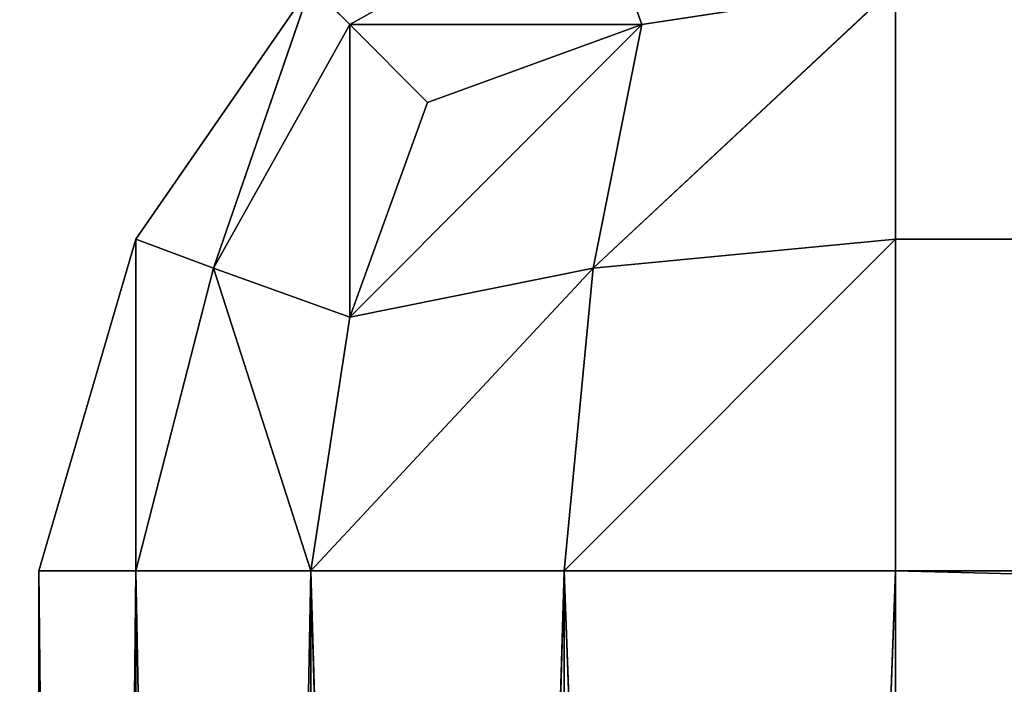
# Model space of a CAD drawing. Extents: x -1.63 to 3.26, y -1.67 to 0.48.
# Drawn here: x -1.48 to -1.47, y -1.62 to -1.62 of the extents above; entities that cross this region are included whole.
import ezdxf

# ---------------------------------------------------------------- set-up
doc = ezdxf.new("R2010")
doc.units = 0
doc.header["$LTSCALE"] = 0.0254
doc.layers.get('0').update_dxf_attribs({"color": 13, "linetype": 'CONTINUOUS'})

# ---------------------------------------------------------------- blocks, each defined once
blk = doc.blocks.new('ANTE')
at = {"color": 0}
for p, q in [((-2.2887093, -0.6078444, 0.1878842), (-2.2897928, -0.6084504, 0.1881009)), ((-2.2887093, -0.6078444, 0.1878842), (-2.2897928, -0.6084504, 0.1881009)), ((-2.2897928, -0.6084504, 0.817736), (-2.2887091, -0.6078444, 0.8179529)), ((-2.2897928, -0.6084504, 0.817736), (-2.2887091, -0.6078444, 0.8179529)), ((-2.2884925, -0.6084504, 0.1868008), (-2.2887093, -0.6078444, 0.1878842)), ((-2.2884925, -0.6084504, 0.1868008), (-2.2887093, -0.6078444, 0.1878842)), ((-2.2887091, -0.6078444, 0.8179529), (-2.2884925, -0.6084504, 0.8190362)), ((-2.2887091, -0.6078444, 0.8179529), (-2.2884925, -0.6084504, 0.8190362)), ((-2.2899653, -0.6082777, 0.8166085), (-2.2907441, -0.6094041, 0.8166085)), ((-2.2899653, -0.6082777, 0.8166085), (-2.2907441, -0.6094041, 0.8166085)), ((-2.2899653, -0.6082777, 0.1892283), (-2.2907441, -0.6094041, 0.8166085)), ((-2.2899653, -0.6082777, 0.1892283), (-2.2907441, -0.6094041, 0.8166085)), ((-2.2899653, -0.6082777, 0.1892283), (-2.2907441, -0.6094041, 0.1892283)), ((-2.2899653, -0.6082777, 0.1892283), (-2.2907441, -0.6094041, 0.1892283)), ((-2.2899653, -0.6082777, 0.8166085), (-2.2903988, -0.6095338, 0.8179529)), ((-2.2899653, -0.6082777, 0.8166085), (-2.2903988, -0.6095338, 0.8179529)), ((-2.2903988, -0.6095339, 0.1878843), (-2.2899653, -0.6082777, 0.1892283)), ((-2.2903988, -0.6095339, 0.1878843), (-2.2899653, -0.6082777, 0.1892283)), ((-2.2897928, -0.6084504, 0.817736), (-2.2899653, -0.6082777, 0.8166085)), ((-2.2897928, -0.6084504, 0.1881009), (-2.2899653, -0.6082777, 0.1892283)), ((-2.2897928, -0.6084504, 0.817736), (-2.2899653, -0.6082777, 0.8166085)), ((-2.2897928, -0.6084504, 0.1881009), (-2.2899653, -0.6082777, 0.1892283)), ((-2.2887093, -0.6095339, 0.8196423), (-2.287365, -0.6082777, 0.8192088)), ((-2.2887093, -0.6095339, 0.8196423), (-2.287365, -0.6082777, 0.8192088)), ((-2.287365, -0.6082777, 0.1866281), (-2.2887091, -0.6095339, 0.1861948)), ((-2.287365, -0.6082777, 0.1866281), (-2.2887091, -0.6095339, 0.1861948)), ((-2.287365, -0.6082777, 0.1866281), (-2.2884925, -0.6084504, 0.1868008)), ((-2.2884925, -0.6084504, 0.8190362), (-2.287365, -0.6082777, 0.8192088)), ((-2.287365, -0.6082777, 0.1866281), (-2.2884925, -0.6084504, 0.1868008)), ((-2.2884925, -0.6084504, 0.8190362), (-2.287365, -0.6082777, 0.8192088)), ((-2.287365, -0.6094041, 0.1858494), (-2.287365, -0.6082777, 0.1866281)), ((-0.7709852, -0.6082777, 0.1866281), (-2.287365, -0.6094041, 0.1858494)), ((-0.7709852, -0.6082777, 0.1866281), (-2.287365, -0.6094041, 0.1858494)), ((-2.287365, -0.6082777, 0.8192088), (-2.287365, -0.6094041, 0.8199874)), ((-2.287365, -0.6094041, 0.1858494), (-2.287365, -0.6082777, 0.1866281)), ((-2.287365, -0.6082777, 0.8192088), (-2.287365, -0.6094041, 0.8199874)), ((-2.2903988, -0.6095338, 0.8179529), (-2.2897928, -0.6084504, 0.817736)), ((-2.2903988, -0.6095338, 0.8179529), (-2.2897928, -0.6084504, 0.817736)), ((-2.2897928, -0.6084504, 0.1881009), (-2.2903988, -0.6095339, 0.1878843)), ((-2.2897928, -0.6084504, 0.1881009), (-2.2903988, -0.6095339, 0.1878843)), ((-2.2894463, -0.6087969, 0.8186897), (-2.2897928, -0.6084504, 0.817736)), ((-2.2897928, -0.6084504, 0.817736), (-2.2897928, -0.6097505, 0.8190362)), ((-2.2897928, -0.6084504, 0.817736), (-2.2897928, -0.6097505, 0.8190362)), ((-2.2894463, -0.6087969, 0.1871472), (-2.2897928, -0.6084504, 0.1881009)), ((-2.2897928, -0.6084504, 0.1881009), (-2.2884925, -0.6084504, 0.1868008)), ((-2.2897928, -0.6084504, 0.1881009), (-2.2884925, -0.6084504, 0.1868008)), ((-2.2894463, -0.6087969, 0.8186897), (-2.2897928, -0.6084504, 0.817736)), ((-2.2884925, -0.6084504, 0.8190362), (-2.2897928, -0.6084504, 0.817736)), ((-2.2884925, -0.6084504, 0.8190362), (-2.2897928, -0.6084504, 0.817736)), ((-2.2884925, -0.6084504, 0.1868008), (-2.2897928, -0.6097505, 0.1868008)), ((-2.2884925, -0.6084504, 0.1868008), (-2.2897928, -0.6097505, 0.1868008)), ((-2.2897928, -0.6097505, 0.8190362), (-2.2884925, -0.6084504, 0.8190362)), ((-2.2897928, -0.6097505, 0.8190362), (-2.2884925, -0.6084504, 0.8190362)), ((-2.2894463, -0.6087969, 0.1871472), (-2.2897928, -0.6084504, 0.1881009)), ((-2.2897928, -0.6097505, 0.1868008), (-2.2897928, -0.6084504, 0.1881009)), ((-2.2897928, -0.6097505, 0.1868008), (-2.2897928, -0.6084504, 0.1881009)), ((-2.2884925, -0.6084504, 0.1868008), (-2.2894463, -0.6087969, 0.1871472)), ((-2.2894463, -0.6087969, 0.8186897), (-2.2884925, -0.6084504, 0.8190362)), ((-2.2884925, -0.6084504, 0.1868008), (-2.2894463, -0.6087969, 0.1871472)), ((-2.2894463, -0.6087969, 0.8186897), (-2.2884925, -0.6084504, 0.8190362)), ((-2.2884925, -0.6084504, 0.8190362), (-2.2887093, -0.6095339, 0.8196423)), ((-2.2884925, -0.6084504, 0.8190362), (-2.2887093, -0.6095339, 0.8196423)), ((-2.2887091, -0.6095339, 0.1861948), (-2.2884925, -0.6084504, 0.1868008)), ((-2.2887091, -0.6095339, 0.1861948), (-2.2884925, -0.6084504, 0.1868008)), ((-2.2897928, -0.6097505, 0.8190362), (-2.2894463, -0.6087969, 0.8186897)), ((-2.2897928, -0.6097505, 0.1868008), (-2.2894463, -0.6087969, 0.1871472)), ((-2.2897928, -0.6097505, 0.8190362), (-2.2894463, -0.6087969, 0.8186897)), ((-2.2897928, -0.6097505, 0.1868008), (-2.2894463, -0.6087969, 0.1871472)), ((-2.2907441, -0.6094041, 0.8166085), (-2.2911751, -0.6108781, 0.8166085)), ((-2.2907441, -0.6094041, 0.8166085), (-2.2911751, -0.6108781, 0.8166085)), ((-2.2907441, -0.6094041, 0.1892283), (-2.2911751, -0.6108781, 0.8166085)), ((-2.2907441, -0.6094041, 0.1892283), (-2.2911751, -0.6108781, 0.8166085)), ((-2.2907441, -0.6094041, 0.1892283), (-2.2911751, -0.6108781, 0.1892283)), ((-2.2907441, -0.6094041, 0.1892283), (-2.2911751, -0.6108781, 0.1892283)), ((-2.2903988, -0.6095338, 0.8179529), (-2.2907441, -0.6094041, 0.8166085)), ((-2.2907441, -0.6094041, 0.8166085), (-2.2907441, -0.6108781, 0.8180825)), ((-2.2907441, -0.6094041, 0.8166085), (-2.2907441, -0.6108781, 0.8180825)), ((-2.2903988, -0.6095338, 0.8179529), (-2.2907441, -0.6094041, 0.8166085)), ((-2.2907441, -0.6094041, 0.8166085), (-2.2907441, -0.6094041, 0.1892283)), ((-2.2907441, -0.6094041, 0.8166085), (-2.2907441, -0.6094041, 0.1892283)), ((-2.2907441, -0.6094041, 0.1892283), (-2.2903988, -0.6095339, 0.1878843)), ((-2.2907441, -0.6108781, 0.1877544), (-2.2907441, -0.6094041, 0.1892283)), ((-2.2907441, -0.6108781, 0.1877544), (-2.2907441, -0.6094041, 0.1892283)), ((-2.2907441, -0.6094041, 0.1892283), (-2.2903988, -0.6095339, 0.1878843)), ((-2.287365, -0.6094041, 0.1858494), (-2.288839, -0.6108781, 0.1858494)), ((-2.287365, -0.6094041, 0.1858494), (-2.288839, -0.6108781, 0.1858494)), ((-2.288839, -0.6108781, 0.8199874), (-2.287365, -0.6094041, 0.8199874)), ((-2.288839, -0.6108781, 0.8199874), (-2.287365, -0.6094041, 0.8199874)), ((-2.287365, -0.6094041, 0.8199874), (-2.2887093, -0.6095339, 0.8196423)), ((-2.287365, -0.6094041, 0.8199874), (-2.2887093, -0.6095339, 0.8196423)), ((-2.2887091, -0.6095339, 0.1861948), (-2.287365, -0.6094041, 0.1858494)), ((-2.2887091, -0.6095339, 0.1861948), (-2.287365, -0.6094041, 0.1858494)), ((-2.287365, -0.6108781, 0.1854184), (-2.287365, -0.6094041, 0.1858494)), ((-2.287365, -0.6094041, 0.1858494), (-0.7709852, -0.6094041, 0.1858494)), ((-0.7709852, -0.6094041, 0.1858494), (-2.287365, -0.6108781, 0.1854184)), ((-0.7709852, -0.6094041, 0.1858494), (-2.287365, -0.6108781, 0.1854184)), ((-2.287365, -0.6094041, 0.1858494), (-0.7709852, -0.6094041, 0.1858494)), ((-0.7709852, -0.6094041, 0.8199874), (-2.287365, -0.6094041, 0.8199874)), ((-2.287365, -0.6094041, 0.8199874), (-0.7709852, -0.6108781, 0.8204186)), ((-2.287365, -0.6094041, 0.8199874), (-0.7709852, -0.6108781, 0.8204186)), ((-2.287365, -0.6094041, 0.8199874), (-2.287365, -0.6108781, 0.8204186)), ((-0.7709852, -0.6094041, 0.8199874), (-2.287365, -0.6094041, 0.8199874)), ((-2.287365, -0.6108781, 0.1854184), (-2.287365, -0.6094041, 0.1858494)), ((-2.287365, -0.6094041, 0.8199874), (-2.287365, -0.6108781, 0.8204186)), ((-2.2907441, -0.6108781, 0.8180825), (-2.2903988, -0.6095338, 0.8179529)), ((-2.2907441, -0.6108781, 0.8180825), (-2.2903988, -0.6095338, 0.8179529)), ((-2.2903988, -0.6095339, 0.1878843), (-2.2907441, -0.6108781, 0.1877544)), ((-2.2903988, -0.6095339, 0.1878843), (-2.2907441, -0.6108781, 0.1877544)), ((-2.2897928, -0.6097505, 0.8190362), (-2.2903988, -0.6095338, 0.8179529)), ((-2.2903988, -0.6095338, 0.8179529), (-2.2899653, -0.6108781, 0.8192088)), ((-2.2903988, -0.6095338, 0.8179529), (-2.2899653, -0.6108781, 0.8192088)), ((-2.2897928, -0.6097505, 0.8190362), (-2.2903988, -0.6095338, 0.8179529)), ((-2.2903988, -0.6095339, 0.1878843), (-2.2897928, -0.6097505, 0.1868008)), ((-2.2899653, -0.6108781, 0.1866281), (-2.2903988, -0.6095339, 0.1878843)), ((-2.2899653, -0.6108781, 0.1866281), (-2.2903988, -0.6095339, 0.1878843)), ((-2.2903988, -0.6095339, 0.1878843), (-2.2897928, -0.6097505, 0.1868008)), ((-2.2887091, -0.6095339, 0.1861948), (-2.2899653, -0.6108781, 0.1866281)), ((-2.2887091, -0.6095339, 0.1861948), (-2.2899653, -0.6108781, 0.1866281)), ((-2.2899653, -0.6108781, 0.8192088), (-2.2887093, -0.6095339, 0.8196423)), ((-2.2899653, -0.6108781, 0.8192088), (-2.2887093, -0.6095339, 0.8196423)), ((-2.2897928, -0.6097505, 0.1868008), (-2.2887091, -0.6095339, 0.1861948)), ((-2.2897928, -0.6097505, 0.1868008), (-2.2887091, -0.6095339, 0.1861948)), ((-2.2887093, -0.6095339, 0.8196423), (-2.2897928, -0.6097505, 0.8190362)), ((-2.2887093, -0.6095339, 0.8196423), (-2.2897928, -0.6097505, 0.8190362)), ((-2.288839, -0.6108781, 0.1858494), (-2.2887091, -0.6095339, 0.1861948)), ((-2.288839, -0.6108781, 0.1858494), (-2.2887091, -0.6095339, 0.1861948)), ((-2.2887093, -0.6095339, 0.8196423), (-2.288839, -0.6108781, 0.8199874)), ((-2.2887093, -0.6095339, 0.8196423), (-2.288839, -0.6108781, 0.8199874)), ((-2.2899653, -0.6108781, 0.8192088), (-2.2897928, -0.6097505, 0.8190362)), ((-2.2899653, -0.6108781, 0.1866281), (-2.2897928, -0.6097505, 0.1868008)), ((-2.2899653, -0.6108781, 0.8192088), (-2.2897928, -0.6097505, 0.8190362)), ((-2.2899653, -0.6108781, 0.1866281), (-2.2897928, -0.6097505, 0.1868008)), ((-2.2911751, -0.6108781, 0.8166085), (-2.2907441, -0.6108781, 0.8180825)), ((-2.2911751, -0.6515181, 0.8166085), (-2.2911751, -0.6108781, 0.8166085)), ((-2.2911751, -0.6108781, 0.8166085), (-2.2911751, -0.6515181, 0.1892283)), ((-2.2911751, -0.6108781, 0.1892283), (-2.2911751, -0.6515181, 0.1892283)), ((-2.2911751, -0.6108781, 0.8166085), (-2.2911751, -0.6515181, 0.1892283)), ((-2.2911751, -0.6108781, 0.8166085), (-2.2911751, -0.6108781, 0.1892283)), ((-2.2911751, -0.6108781, 0.1892283), (-2.2907441, -0.6108781, 0.1877544)), ((-2.2907441, -0.6515181, 0.1877544), (-2.2911751, -0.6108781, 0.1892283)), ((-2.2911751, -0.6108781, 0.1892283), (-2.2911751, -0.6515181, 0.1892283)), ((-2.2907441, -0.6515181, 0.1877544), (-2.2911751, -0.6108781, 0.1892283)), ((-2.2907441, -0.6108781, 0.8180825), (-2.2911751, -0.6515181, 0.8166085)), ((-2.2911751, -0.6515181, 0.8166085), (-2.2911751, -0.6108781, 0.8166085)), ((-2.2907441, -0.6108781, 0.8180825), (-2.2911751, -0.6515181, 0.8166085)), ((-2.2911751, -0.6108781, 0.8166085), (-2.2907441, -0.6108781, 0.8180825)), ((-2.2911751, -0.6108781, 0.8166085), (-2.2911751, -0.6108781, 0.1892283)), ((-2.2911751, -0.6108781, 0.1892283), (-2.2907441, -0.6108781, 0.1877544)), ((-2.2907441, -0.6108781, 0.8180825), (-2.2899653, -0.6108781, 0.8192088)), ((-2.2907441, -0.6108781, 0.1877544), (-2.2907441, -0.6515181, 0.1877544)), ((-2.2907441, -0.6108781, 0.1877544), (-2.2899653, -0.6108781, 0.1866281)), ((-2.2899653, -0.6515181, 0.1866281), (-2.2907441, -0.6108781, 0.1877544)), ((-2.2907441, -0.6108781, 0.1877544), (-2.2907441, -0.6515181, 0.1877544)), ((-2.2899653, -0.6515181, 0.1866281), (-2.2907441, -0.6108781, 0.1877544)), ((-2.2907441, -0.6515181, 0.8180825), (-2.2907441, -0.6108781, 0.8180825)), ((-2.2899653, -0.6108781, 0.8192088), (-2.2907441, -0.6515181, 0.8180825)), ((-2.2907441, -0.6515181, 0.8180825), (-2.2907441, -0.6108781, 0.8180825)), ((-2.2899653, -0.6108781, 0.8192088), (-2.2907441, -0.6515181, 0.8180825)), ((-2.2907441, -0.6108781, 0.8180825), (-2.2899653, -0.6108781, 0.8192088)), ((-2.2907441, -0.6108781, 0.1877544), (-2.2899653, -0.6108781, 0.1866281)), ((-2.2899653, -0.6515181, 0.1866281), (-2.2899653, -0.6108781, 0.1866281)), ((-2.2899653, -0.6108781, 0.1866281), (-2.288839, -0.6515181, 0.1858494)), ((-2.2899653, -0.6108781, 0.1866281), (-2.288839, -0.6515181, 0.1858494)), ((-2.2899653, -0.6108781, 0.1866281), (-2.288839, -0.6108781, 0.1858494)), ((-2.288839, -0.6108781, 0.8199874), (-2.2899653, -0.6108781, 0.8192088)), ((-2.2899653, -0.6108781, 0.8192088), (-2.2899653, -0.6515181, 0.8192088)), ((-2.2899653, -0.6515181, 0.8192088), (-2.288839, -0.6108781, 0.8199874)), ((-2.2899653, -0.6515181, 0.8192088), (-2.288839, -0.6108781, 0.8199874)), ((-2.2899653, -0.6515181, 0.1866281), (-2.2899653, -0.6108781, 0.1866281)), ((-2.2899653, -0.6108781, 0.8192088), (-2.2899653, -0.6515181, 0.8192088)), ((-2.2899653, -0.6108781, 0.1866281), (-2.288839, -0.6108781, 0.1858494)), ((-2.288839, -0.6108781, 0.8199874), (-2.2899653, -0.6108781, 0.8192088)), ((-2.288839, -0.6515181, 0.1858494), (-2.288839, -0.6108781, 0.1858494)), ((-2.288839, -0.6108781, 0.1858494), (-2.287365, -0.6515181, 0.1854184)), ((-2.288839, -0.6108781, 0.1858494), (-2.287365, -0.6515181, 0.1854184)), ((-2.288839, -0.6108781, 0.1858494), (-2.287365, -0.6108781, 0.1854184)), ((-2.288839, -0.6515181, 0.1858494), (-2.288839, -0.6108781, 0.1858494)), ((-2.287365, -0.6108781, 0.8204186), (-2.288839, -0.6108781, 0.8199874)), ((-2.288839, -0.6108781, 0.8199874), (-2.288839, -0.6515181, 0.8199874)), ((-2.288839, -0.6515181, 0.8199874), (-2.287365, -0.6108781, 0.8204186)), ((-2.288839, -0.6515181, 0.8199874), (-2.287365, -0.6108781, 0.8204186)), ((-2.288839, -0.6108781, 0.8199874), (-2.288839, -0.6515181, 0.8199874)), ((-2.288839, -0.6108781, 0.1858494), (-2.287365, -0.6108781, 0.1854184)), ((-2.287365, -0.6108781, 0.8204186), (-2.288839, -0.6108781, 0.8199874)), ((-2.287365, -0.6108781, 0.1854184), (-0.7709852, -0.6108781, 0.1854184)), ((-0.7709852, -0.6515181, 0.1854184), (-2.287365, -0.6108781, 0.1854184)), ((-2.287365, -0.6515181, 0.1854184), (-2.287365, -0.6108781, 0.1854184)), ((-0.7709852, -0.6515181, 0.1854184), (-2.287365, -0.6108781, 0.1854184)), ((-2.287365, -0.6108781, 0.8204186), (-2.287365, -0.6515181, 0.8204186)), ((-0.7709852, -0.6108781, 0.8204186), (-2.287365, -0.6108781, 0.8204186)), ((-2.287365, -0.6515181, 0.1854184), (-2.287365, -0.6108781, 0.1854184)), ((-2.287365, -0.6108781, 0.1854184), (-0.7709852, -0.6108781, 0.1854184)), ((-2.287365, -0.6108781, 0.8204186), (-2.287365, -0.6515181, 0.8204186)), ((-0.7709852, -0.6108781, 0.8204186), (-2.287365, -0.6108781, 0.8204186))]:
    blk.add_line(p, q, dxfattribs=at)
at = {"color": 252}
mesh = blk.add_polyface(dxfattribs=at)
corners = [(-2.2899653, -0.6082777, 0.1892283), (-2.2887093, -0.6078444, 0.1878842), (-2.2897928, -0.6084504, 0.1881009)]
mesh.append_faces([[corners[k] for k in face] for face in [(0, 1, 2)]], dxfattribs={"color": 252})
mesh = blk.add_polyface(dxfattribs=at)
corners = [(-2.2887091, -0.6078444, 0.8179529), (-2.2899653, -0.6082777, 0.8166085), (-2.2897928, -0.6084504, 0.817736)]
mesh.append_faces([[corners[k] for k in face] for face in [(0, 1, 2)]], dxfattribs={"color": 252})
mesh = blk.add_polyface(dxfattribs=at)
corners = [(-2.2897928, -0.6084504, 0.1881009), (-2.2887093, -0.6078444, 0.1878842), (-2.2884925, -0.6084504, 0.1868008)]
mesh.append_faces([[corners[k] for k in face] for face in [(0, 1, 2)]], dxfattribs={"color": 252})
mesh = blk.add_polyface(dxfattribs=at)
corners = [(-2.2884925, -0.6084504, 0.8190362), (-2.2887091, -0.6078444, 0.8179529), (-2.2897928, -0.6084504, 0.817736)]
mesh.append_faces([[corners[k] for k in face] for face in [(0, 1, 2)]], dxfattribs={"color": 252})
mesh = blk.add_polyface(dxfattribs=at)
corners = [(-2.2887093, -0.6078444, 0.1878842), (-2.287365, -0.6082777, 0.1866281), (-2.2884925, -0.6084504, 0.1868008)]
mesh.append_faces([[corners[k] for k in face] for face in [(0, 1, 2)]], dxfattribs={"color": 252})
mesh = blk.add_polyface(dxfattribs=at)
corners = [(-2.287365, -0.6082777, 0.8192088), (-2.2887091, -0.6078444, 0.8179529), (-2.2884925, -0.6084504, 0.8190362)]
mesh.append_faces([[corners[k] for k in face] for face in [(0, 1, 2)]], dxfattribs={"color": 252})
mesh = blk.add_polyface(dxfattribs=at)
corners = [(-2.2899653, -0.6082777, 0.8166085), (-2.2907441, -0.6094041, 0.8166085), (-2.2903988, -0.6095338, 0.8179529)]
mesh.append_faces([[corners[k] for k in face] for face in [(0, 1, 2)]], dxfattribs={"color": 252})
mesh = blk.add_polyface(dxfattribs=at)
corners = [(-2.2899653, -0.6082777, 0.1892283), (-2.2907441, -0.6094041, 0.8166085), (-2.2899653, -0.6082777, 0.8166085)]
mesh.append_faces([[corners[k] for k in face] for face in [(0, 1, 2)]], dxfattribs={"color": 252})
mesh = blk.add_polyface(dxfattribs=at)
corners = [(-2.2899653, -0.6082777, 0.1892283), (-2.2907441, -0.6094041, 0.1892283), (-2.2907441, -0.6094041, 0.8166085)]
mesh.append_faces([[corners[k] for k in face] for face in [(0, 1, 2)]], dxfattribs={"color": 252})
mesh = blk.add_polyface(dxfattribs=at)
corners = [(-2.2899653, -0.6082777, 0.1892283), (-2.2903988, -0.6095339, 0.1878843), (-2.2907441, -0.6094041, 0.1892283)]
mesh.append_faces([[corners[k] for k in face] for face in [(0, 1, 2)]], dxfattribs={"color": 252})
mesh = blk.add_polyface(dxfattribs=at)
corners = [(-2.2899653, -0.6082777, 0.8166085), (-2.2903988, -0.6095338, 0.8179529), (-2.2897928, -0.6084504, 0.817736)]
mesh.append_faces([[corners[k] for k in face] for face in [(0, 1, 2)]], dxfattribs={"color": 252})
mesh = blk.add_polyface(dxfattribs=at)
corners = [(-2.2899653, -0.6082777, 0.1892283), (-2.2897928, -0.6084504, 0.1881009), (-2.2903988, -0.6095339, 0.1878843)]
mesh.append_faces([[corners[k] for k in face] for face in [(0, 1, 2)]], dxfattribs={"color": 252})
mesh = blk.add_polyface(dxfattribs=at)
corners = [(-2.287365, -0.6082777, 0.8192088), (-2.2884925, -0.6084504, 0.8190362), (-2.2887093, -0.6095339, 0.8196423)]
mesh.append_faces([[corners[k] for k in face] for face in [(0, 1, 2)]], dxfattribs={"color": 252})
mesh = blk.add_polyface(dxfattribs=at)
corners = [(-2.287365, -0.6082777, 0.8192088), (-2.2887093, -0.6095339, 0.8196423), (-2.287365, -0.6094041, 0.8199874)]
mesh.append_faces([[corners[k] for k in face] for face in [(0, 1, 2)]], dxfattribs={"color": 252})
mesh = blk.add_polyface(dxfattribs=at)
corners = [(-2.287365, -0.6082777, 0.1866281), (-2.2887091, -0.6095339, 0.1861948), (-2.2884925, -0.6084504, 0.1868008)]
mesh.append_faces([[corners[k] for k in face] for face in [(0, 1, 2)]], dxfattribs={"color": 252})
mesh = blk.add_polyface(dxfattribs=at)
corners = [(-2.287365, -0.6094041, 0.1858494), (-2.2887091, -0.6095339, 0.1861948), (-2.287365, -0.6082777, 0.1866281)]
mesh.append_faces([[corners[k] for k in face] for face in [(0, 1, 2)]], dxfattribs={"color": 252})
mesh = blk.add_polyface(dxfattribs=at)
corners = [(-0.7709852, -0.6082777, 0.1866281), (-2.287365, -0.6094041, 0.1858494), (-2.287365, -0.6082777, 0.1866281)]
mesh.append_faces([[corners[k] for k in face] for face in [(0, 1, 2)]], dxfattribs={"color": 252})
mesh = blk.add_polyface(dxfattribs=at)
corners = [(-0.7709852, -0.6094041, 0.1858494), (-2.287365, -0.6094041, 0.1858494), (-0.7709852, -0.6082777, 0.1866281)]
mesh.append_faces([[corners[k] for k in face] for face in [(0, 1, 2)]], dxfattribs={"color": 252})
mesh = blk.add_polyface(dxfattribs=at)
corners = [(-0.7709852, -0.6082777, 0.8192088), (-2.287365, -0.6082777, 0.8192088), (-0.7709852, -0.6094041, 0.8199874)]
mesh.append_faces([[corners[k] for k in face] for face in [(0, 1, 2)]], dxfattribs={"color": 252})
mesh = blk.add_polyface(dxfattribs=at)
corners = [(-0.7709852, -0.6094041, 0.8199874), (-2.287365, -0.6082777, 0.8192088), (-2.287365, -0.6094041, 0.8199874)]
mesh.append_faces([[corners[k] for k in face] for face in [(0, 1, 2)]], dxfattribs={"color": 252})
mesh = blk.add_polyface(dxfattribs=at)
corners = [(-2.2897928, -0.6084504, 0.817736), (-2.2903988, -0.6095338, 0.8179529), (-2.2897928, -0.6097505, 0.8190362)]
mesh.append_faces([[corners[k] for k in face] for face in [(0, 1, 2)]], dxfattribs={"color": 252})
mesh = blk.add_polyface(dxfattribs=at)
corners = [(-2.2897928, -0.6084504, 0.1881009), (-2.2897928, -0.6097505, 0.1868008), (-2.2903988, -0.6095339, 0.1878843)]
mesh.append_faces([[corners[k] for k in face] for face in [(0, 1, 2)]], dxfattribs={"color": 252})
mesh = blk.add_polyface(dxfattribs=at)
corners = [(-2.2897928, -0.6084504, 0.817736), (-2.2897928, -0.6097505, 0.8190362), (-2.2894463, -0.6087969, 0.8186897)]
mesh.append_faces([[corners[k] for k in face] for face in [(0, 1, 2)]], dxfattribs={"color": 252})
mesh = blk.add_polyface(dxfattribs=at)
corners = [(-2.2897928, -0.6084504, 0.1881009), (-2.2884925, -0.6084504, 0.1868008), (-2.2894463, -0.6087969, 0.1871472)]
mesh.append_faces([[corners[k] for k in face] for face in [(0, 1, 2)]], dxfattribs={"color": 252})
mesh = blk.add_polyface(dxfattribs=at)
corners = [(-2.2884925, -0.6084504, 0.8190362), (-2.2897928, -0.6084504, 0.817736), (-2.2894463, -0.6087969, 0.8186897)]
mesh.append_faces([[corners[k] for k in face] for face in [(0, 1, 2)]], dxfattribs={"color": 252})
mesh = blk.add_polyface(dxfattribs=at)
corners = [(-2.2884925, -0.6084504, 0.1868008), (-2.2897928, -0.6097505, 0.1868008), (-2.2894463, -0.6087969, 0.1871472)]
mesh.append_faces([[corners[k] for k in face] for face in [(0, 1, 2)]], dxfattribs={"color": 252})
mesh = blk.add_polyface(dxfattribs=at)
corners = [(-2.2884925, -0.6084504, 0.1868008), (-2.2887091, -0.6095339, 0.1861948), (-2.2897928, -0.6097505, 0.1868008)]
mesh.append_faces([[corners[k] for k in face] for face in [(0, 1, 2)]], dxfattribs={"color": 252})
mesh = blk.add_polyface(dxfattribs=at)
corners = [(-2.2884925, -0.6084504, 0.8190362), (-2.2894463, -0.6087969, 0.8186897), (-2.2897928, -0.6097505, 0.8190362)]
mesh.append_faces([[corners[k] for k in face] for face in [(0, 1, 2)]], dxfattribs={"color": 252})
mesh = blk.add_polyface(dxfattribs=at)
corners = [(-2.2884925, -0.6084504, 0.8190362), (-2.2897928, -0.6097505, 0.8190362), (-2.2887093, -0.6095339, 0.8196423)]
mesh.append_faces([[corners[k] for k in face] for face in [(0, 1, 2)]], dxfattribs={"color": 252})
mesh = blk.add_polyface(dxfattribs=at)
corners = [(-2.2897928, -0.6084504, 0.1881009), (-2.2894463, -0.6087969, 0.1871472), (-2.2897928, -0.6097505, 0.1868008)]
mesh.append_faces([[corners[k] for k in face] for face in [(0, 1, 2)]], dxfattribs={"color": 252})
mesh = blk.add_polyface(dxfattribs=at)
corners = [(-2.2907441, -0.6094041, 0.8166085), (-2.2911751, -0.6108781, 0.8166085), (-2.2907441, -0.6108781, 0.8180825)]
mesh.append_faces([[corners[k] for k in face] for face in [(0, 1, 2)]], dxfattribs={"color": 252})
mesh = blk.add_polyface(dxfattribs=at)
corners = [(-2.2907441, -0.6094041, 0.1892283), (-2.2911751, -0.6108781, 0.8166085), (-2.2907441, -0.6094041, 0.8166085)]
mesh.append_faces([[corners[k] for k in face] for face in [(0, 1, 2)]], dxfattribs={"color": 252})
mesh = blk.add_polyface(dxfattribs=at)
corners = [(-2.2907441, -0.6094041, 0.1892283), (-2.2911751, -0.6108781, 0.1892283), (-2.2911751, -0.6108781, 0.8166085)]
mesh.append_faces([[corners[k] for k in face] for face in [(0, 1, 2)]], dxfattribs={"color": 252})
mesh = blk.add_polyface(dxfattribs=at)
corners = [(-2.2907441, -0.6094041, 0.1892283), (-2.2907441, -0.6108781, 0.1877544), (-2.2911751, -0.6108781, 0.1892283)]
mesh.append_faces([[corners[k] for k in face] for face in [(0, 1, 2)]], dxfattribs={"color": 252})
mesh = blk.add_polyface(dxfattribs=at)
corners = [(-2.2907441, -0.6094041, 0.8166085), (-2.2907441, -0.6108781, 0.8180825), (-2.2903988, -0.6095338, 0.8179529)]
mesh.append_faces([[corners[k] for k in face] for face in [(0, 1, 2)]], dxfattribs={"color": 252})
mesh = blk.add_polyface(dxfattribs=at)
corners = [(-2.2907441, -0.6094041, 0.1892283), (-2.2903988, -0.6095339, 0.1878843), (-2.2907441, -0.6108781, 0.1877544)]
mesh.append_faces([[corners[k] for k in face] for face in [(0, 1, 2)]], dxfattribs={"color": 252})
mesh = blk.add_polyface(dxfattribs=at)
corners = [(-2.287365, -0.6094041, 0.1858494), (-2.288839, -0.6108781, 0.1858494), (-2.2887091, -0.6095339, 0.1861948)]
mesh.append_faces([[corners[k] for k in face] for face in [(0, 1, 2)]], dxfattribs={"color": 252})
mesh = blk.add_polyface(dxfattribs=at)
corners = [(-2.287365, -0.6108781, 0.1854184), (-2.288839, -0.6108781, 0.1858494), (-2.287365, -0.6094041, 0.1858494)]
mesh.append_faces([[corners[k] for k in face] for face in [(0, 1, 2)]], dxfattribs={"color": 252})
mesh = blk.add_polyface(dxfattribs=at)
corners = [(-2.287365, -0.6094041, 0.8199874), (-2.2887093, -0.6095339, 0.8196423), (-2.288839, -0.6108781, 0.8199874)]
mesh.append_faces([[corners[k] for k in face] for face in [(0, 1, 2)]], dxfattribs={"color": 252})
mesh = blk.add_polyface(dxfattribs=at)
corners = [(-2.287365, -0.6094041, 0.8199874), (-2.288839, -0.6108781, 0.8199874), (-2.287365, -0.6108781, 0.8204186)]
mesh.append_faces([[corners[k] for k in face] for face in [(0, 1, 2)]], dxfattribs={"color": 252})
mesh = blk.add_polyface(dxfattribs=at)
corners = [(-0.7709852, -0.6094041, 0.1858494), (-2.287365, -0.6108781, 0.1854184), (-2.287365, -0.6094041, 0.1858494)]
mesh.append_faces([[corners[k] for k in face] for face in [(0, 1, 2)]], dxfattribs={"color": 252})
mesh = blk.add_polyface(dxfattribs=at)
corners = [(-0.7709852, -0.6108781, 0.1854184), (-2.287365, -0.6108781, 0.1854184), (-0.7709852, -0.6094041, 0.1858494)]
mesh.append_faces([[corners[k] for k in face] for face in [(0, 1, 2)]], dxfattribs={"color": 252})
mesh = blk.add_polyface(dxfattribs=at)
corners = [(-0.7709852, -0.6094041, 0.8199874), (-2.287365, -0.6094041, 0.8199874), (-0.7709852, -0.6108781, 0.8204186)]
mesh.append_faces([[corners[k] for k in face] for face in [(0, 1, 2)]], dxfattribs={"color": 252})
mesh = blk.add_polyface(dxfattribs=at)
corners = [(-0.7709852, -0.6108781, 0.8204186), (-2.287365, -0.6094041, 0.8199874), (-2.287365, -0.6108781, 0.8204186)]
mesh.append_faces([[corners[k] for k in face] for face in [(0, 1, 2)]], dxfattribs={"color": 252})
mesh = blk.add_polyface(dxfattribs=at)
corners = [(-2.2903988, -0.6095338, 0.8179529), (-2.2907441, -0.6108781, 0.8180825), (-2.2899653, -0.6108781, 0.8192088)]
mesh.append_faces([[corners[k] for k in face] for face in [(0, 1, 2)]], dxfattribs={"color": 252})
mesh = blk.add_polyface(dxfattribs=at)
corners = [(-2.2903988, -0.6095339, 0.1878843), (-2.2899653, -0.6108781, 0.1866281), (-2.2907441, -0.6108781, 0.1877544)]
mesh.append_faces([[corners[k] for k in face] for face in [(0, 1, 2)]], dxfattribs={"color": 252})
mesh = blk.add_polyface(dxfattribs=at)
corners = [(-2.2903988, -0.6095338, 0.8179529), (-2.2899653, -0.6108781, 0.8192088), (-2.2897928, -0.6097505, 0.8190362)]
mesh.append_faces([[corners[k] for k in face] for face in [(0, 1, 2)]], dxfattribs={"color": 252})
mesh = blk.add_polyface(dxfattribs=at)
corners = [(-2.2903988, -0.6095339, 0.1878843), (-2.2897928, -0.6097505, 0.1868008), (-2.2899653, -0.6108781, 0.1866281)]
mesh.append_faces([[corners[k] for k in face] for face in [(0, 1, 2)]], dxfattribs={"color": 252})
mesh = blk.add_polyface(dxfattribs=at)
corners = [(-2.2887091, -0.6095339, 0.1861948), (-2.2899653, -0.6108781, 0.1866281), (-2.2897928, -0.6097505, 0.1868008)]
mesh.append_faces([[corners[k] for k in face] for face in [(0, 1, 2)]], dxfattribs={"color": 252})
mesh = blk.add_polyface(dxfattribs=at)
corners = [(-2.2887091, -0.6095339, 0.1861948), (-2.288839, -0.6108781, 0.1858494), (-2.2899653, -0.6108781, 0.1866281)]
mesh.append_faces([[corners[k] for k in face] for face in [(0, 1, 2)]], dxfattribs={"color": 252})
mesh = blk.add_polyface(dxfattribs=at)
corners = [(-2.2887093, -0.6095339, 0.8196423), (-2.2897928, -0.6097505, 0.8190362), (-2.2899653, -0.6108781, 0.8192088)]
mesh.append_faces([[corners[k] for k in face] for face in [(0, 1, 2)]], dxfattribs={"color": 252})
mesh = blk.add_polyface(dxfattribs=at)
corners = [(-2.2887093, -0.6095339, 0.8196423), (-2.2899653, -0.6108781, 0.8192088), (-2.288839, -0.6108781, 0.8199874)]
mesh.append_faces([[corners[k] for k in face] for face in [(0, 1, 2)]], dxfattribs={"color": 252})
mesh = blk.add_polyface(dxfattribs=at)
corners = [(-2.2911751, -0.6108781, 0.8166085), (-2.2911751, -0.6515181, 0.1892283), (-2.2911751, -0.6515181, 0.8166085)]
mesh.append_faces([[corners[k] for k in face] for face in [(0, 1, 2)]], dxfattribs={"color": 252})
mesh = blk.add_polyface(dxfattribs=at)
corners = [(-2.2911751, -0.6108781, 0.1892283), (-2.2911751, -0.6515181, 0.1892283), (-2.2911751, -0.6108781, 0.8166085)]
mesh.append_faces([[corners[k] for k in face] for face in [(0, 1, 2)]], dxfattribs={"color": 252})
mesh = blk.add_polyface(dxfattribs=at)
corners = [(-2.2907441, -0.6108781, 0.1877544), (-2.2907441, -0.6515181, 0.1877544), (-2.2911751, -0.6108781, 0.1892283)]
mesh.append_faces([[corners[k] for k in face] for face in [(0, 1, 2)]], dxfattribs={"color": 252})
mesh = blk.add_polyface(dxfattribs=at)
corners = [(-2.2911751, -0.6108781, 0.1892283), (-2.2907441, -0.6515181, 0.1877544), (-2.2911751, -0.6515181, 0.1892283)]
mesh.append_faces([[corners[k] for k in face] for face in [(0, 1, 2)]], dxfattribs={"color": 252})
mesh = blk.add_polyface(dxfattribs=at)
corners = [(-2.2907441, -0.6108781, 0.8180825), (-2.2911751, -0.6515181, 0.8166085), (-2.2907441, -0.6515181, 0.8180825)]
mesh.append_faces([[corners[k] for k in face] for face in [(0, 1, 2)]], dxfattribs={"color": 252})
mesh = blk.add_polyface(dxfattribs=at)
corners = [(-2.2911751, -0.6108781, 0.8166085), (-2.2911751, -0.6515181, 0.8166085), (-2.2907441, -0.6108781, 0.8180825)]
mesh.append_faces([[corners[k] for k in face] for face in [(0, 1, 2)]], dxfattribs={"color": 252})
mesh = blk.add_polyface(dxfattribs=at)
corners = [(-2.2899653, -0.6108781, 0.1866281), (-2.2899653, -0.6515181, 0.1866281), (-2.2907441, -0.6108781, 0.1877544)]
mesh.append_faces([[corners[k] for k in face] for face in [(0, 1, 2)]], dxfattribs={"color": 252})
mesh = blk.add_polyface(dxfattribs=at)
corners = [(-2.2907441, -0.6108781, 0.1877544), (-2.2899653, -0.6515181, 0.1866281), (-2.2907441, -0.6515181, 0.1877544)]
mesh.append_faces([[corners[k] for k in face] for face in [(0, 1, 2)]], dxfattribs={"color": 252})
mesh = blk.add_polyface(dxfattribs=at)
corners = [(-2.2899653, -0.6108781, 0.8192088), (-2.2907441, -0.6515181, 0.8180825), (-2.2899653, -0.6515181, 0.8192088)]
mesh.append_faces([[corners[k] for k in face] for face in [(0, 1, 2)]], dxfattribs={"color": 252})
mesh = blk.add_polyface(dxfattribs=at)
corners = [(-2.2907441, -0.6108781, 0.8180825), (-2.2907441, -0.6515181, 0.8180825), (-2.2899653, -0.6108781, 0.8192088)]
mesh.append_faces([[corners[k] for k in face] for face in [(0, 1, 2)]], dxfattribs={"color": 252})
mesh = blk.add_polyface(dxfattribs=at)
corners = [(-2.288839, -0.6515181, 0.1858494), (-2.2899653, -0.6515181, 0.1866281), (-2.2899653, -0.6108781, 0.1866281)]
mesh.append_faces([[corners[k] for k in face] for face in [(0, 1, 2)]], dxfattribs={"color": 252})
mesh = blk.add_polyface(dxfattribs=at)
corners = [(-2.288839, -0.6515181, 0.1858494), (-2.2899653, -0.6108781, 0.1866281), (-2.288839, -0.6108781, 0.1858494)]
mesh.append_faces([[corners[k] for k in face] for face in [(0, 1, 2)]], dxfattribs={"color": 252})
mesh = blk.add_polyface(dxfattribs=at)
corners = [(-2.288839, -0.6108781, 0.8199874), (-2.2899653, -0.6108781, 0.8192088), (-2.2899653, -0.6515181, 0.8192088)]
mesh.append_faces([[corners[k] for k in face] for face in [(0, 1, 2)]], dxfattribs={"color": 252})
mesh = blk.add_polyface(dxfattribs=at)
corners = [(-2.288839, -0.6108781, 0.8199874), (-2.2899653, -0.6515181, 0.8192088), (-2.288839, -0.6515181, 0.8199874)]
mesh.append_faces([[corners[k] for k in face] for face in [(0, 1, 2)]], dxfattribs={"color": 252})
mesh = blk.add_polyface(dxfattribs=at)
corners = [(-2.287365, -0.6515181, 0.1854184), (-2.288839, -0.6515181, 0.1858494), (-2.288839, -0.6108781, 0.1858494)]
mesh.append_faces([[corners[k] for k in face] for face in [(0, 1, 2)]], dxfattribs={"color": 252})
mesh = blk.add_polyface(dxfattribs=at)
corners = [(-2.287365, -0.6515181, 0.1854184), (-2.288839, -0.6108781, 0.1858494), (-2.287365, -0.6108781, 0.1854184)]
mesh.append_faces([[corners[k] for k in face] for face in [(0, 1, 2)]], dxfattribs={"color": 252})
mesh = blk.add_polyface(dxfattribs=at)
corners = [(-2.287365, -0.6108781, 0.8204186), (-2.288839, -0.6108781, 0.8199874), (-2.288839, -0.6515181, 0.8199874)]
mesh.append_faces([[corners[k] for k in face] for face in [(0, 1, 2)]], dxfattribs={"color": 252})
mesh = blk.add_polyface(dxfattribs=at)
corners = [(-2.287365, -0.6108781, 0.8204186), (-2.288839, -0.6515181, 0.8199874), (-2.287365, -0.6515181, 0.8204186)]
mesh.append_faces([[corners[k] for k in face] for face in [(0, 1, 2)]], dxfattribs={"color": 252})
mesh = blk.add_polyface(dxfattribs=at)
corners = [(-0.7709852, -0.6515181, 0.1854184), (-2.287365, -0.6108781, 0.1854184), (-0.7709852, -0.6108781, 0.1854184)]
mesh.append_faces([[corners[k] for k in face] for face in [(0, 1, 2)]], dxfattribs={"color": 252})
mesh = blk.add_polyface(dxfattribs=at)
corners = [(-0.7709852, -0.6515181, 0.1854184), (-2.287365, -0.6515181, 0.1854184), (-2.287365, -0.6108781, 0.1854184)]
mesh.append_faces([[corners[k] for k in face] for face in [(0, 1, 2)]], dxfattribs={"color": 252})
mesh = blk.add_polyface(dxfattribs=at)
corners = [(-0.7709852, -0.6108781, 0.8204186), (-2.287365, -0.6515181, 0.8204186), (-0.7709852, -0.6515181, 0.8204186)]
mesh.append_faces([[corners[k] for k in face] for face in [(0, 1, 2)]], dxfattribs={"color": 252})
mesh = blk.add_polyface(dxfattribs=at)
corners = [(-0.7709852, -0.6108781, 0.8204186), (-2.287365, -0.6108781, 0.8204186), (-2.287365, -0.6515181, 0.8204186)]
mesh.append_faces([[corners[k] for k in face] for face in [(0, 1, 2)]], dxfattribs={"color": 252})
blk = doc.blocks.new('PIANO_BOTT')
at = {"color": 252}
mesh = blk.add_polyface(dxfattribs=at)
corners = [(2.4448366, -0.6565903, 0.8585266), (-2.4448374, 0.65659, 0.8585266), (2.4448366, 0.65659, 0.8585266)]
mesh.append_faces([[corners[k] for k in face] for face in [(0, 1, 2)]], dxfattribs={"color": 252})
mesh = blk.add_polyface(dxfattribs=at)
corners = [(2.4448366, -0.6565903, 0.8585266), (-2.4448374, -0.6565903, 0.8585266), (-2.4448374, 0.65659, 0.8585266)]
mesh.append_faces([[corners[k] for k in face] for face in [(0, 1, 2)]], dxfattribs={"color": 252})
blk = doc.blocks.new('PIANO_LEGN')
at = {"color": 252}
mesh = blk.add_polyface(dxfattribs=at)
corners = [(2.4448366, -0.6565903, 0.8585266), (-2.4448374, 0.65659, 0.8585266), (2.4448366, 0.65659, 0.8585266)]
mesh.append_faces([[corners[k] for k in face] for face in [(0, 1, 2)]], dxfattribs={"color": 252})
mesh = blk.add_polyface(dxfattribs=at)
corners = [(2.4448366, -0.6565903, 0.8585266), (-2.4448374, -0.6565903, 0.8585266), (-2.4448374, 0.65659, 0.8585266)]
mesh.append_faces([[corners[k] for k in face] for face in [(0, 1, 2)]], dxfattribs={"color": 252})
mesh = blk.add_polyface(dxfattribs=at)
corners = [(2.4448366, 0.65659, 0.8839264), (-2.4448374, -0.6565903, 0.8839264), (2.4448366, -0.6565903, 0.8839264)]
mesh.append_faces([[corners[k] for k in face] for face in [(0, 1, 2)]], dxfattribs={"color": 252})
mesh = blk.add_polyface(dxfattribs=at)
corners = [(2.4448366, 0.65659, 0.8839264), (-2.4448374, 0.65659, 0.8839264), (-2.4448374, -0.6565903, 0.8839264)]
mesh.append_faces([[corners[k] for k in face] for face in [(0, 1, 2)]], dxfattribs={"color": 252})
blk = doc.blocks.new('PIANO_TOP_')
at = {"color": 252}
mesh = blk.add_polyface(dxfattribs=at)
corners = [(2.4448366, 0.65659, 0.8839264), (-2.4448374, -0.6565903, 0.8839264), (2.4448366, -0.6565903, 0.8839264)]
mesh.append_faces([[corners[k] for k in face] for face in [(0, 1, 2)]], dxfattribs={"color": 252})
mesh = blk.add_polyface(dxfattribs=at)
corners = [(2.4448366, 0.65659, 0.8839264), (-2.4448374, 0.65659, 0.8839264), (-2.4448374, -0.6565903, 0.8839264)]
mesh.append_faces([[corners[k] for k in face] for face in [(0, 1, 2)]], dxfattribs={"color": 252})
blk = doc.blocks.new('SKPF327')
at = {"color": 0}
for name in ['PIANO_BOTT', 'PIANO_LEGN', 'PIANO_TOP_', 'ANTE']:
    blk.add_blockref(name, (0, 0), dxfattribs=at)

msp = doc.modelspace()

# ---------------------------------------------------------------- block references
at = {"color": 0}
msp.add_blockref('SKPF327', (0.8156926, -1.0110538), dxfattribs=at)

doc.saveas('drawing.dxf')
